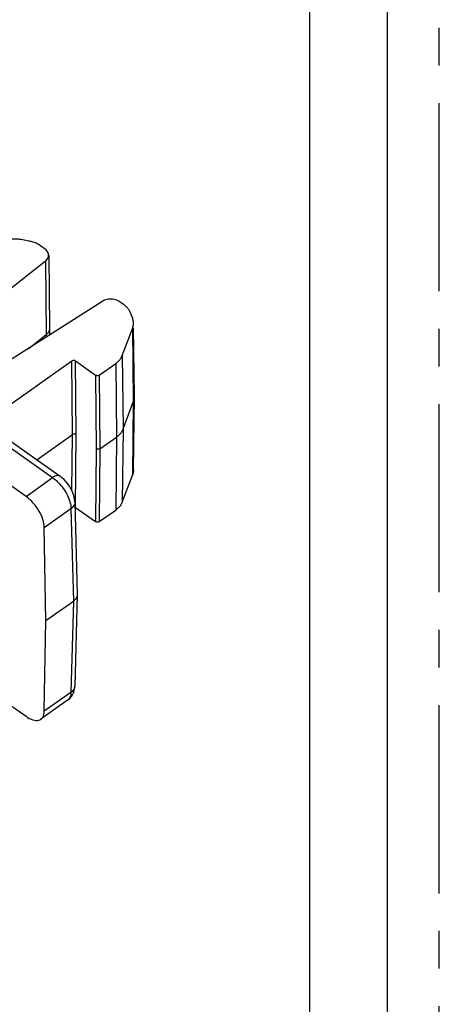
# Model space of a CAD drawing. Units: millimetres. Extents: x 0 to 210, y 0 to 297.
# Drawn here: x 194 to 210, y 216 to 254 of the extents above; entities that cross this region are included whole.
import ezdxf

# ---------------------------------------------------------------- set-up
doc = ezdxf.new("R2010")
doc.units = ezdxf.units.MM
doc.header["$LTSCALE"] = 19.36
doc.linetypes.add('CENTER', pattern=[0.6, 0.375, -0.075, 0.075, -0.075])
doc.layers.get('0').update_dxf_attribs({"linetype": 'CONTINUOUS'})
doc.layers.add('6_FUNCOES_GEOM', color=7, linetype='CONTINUOUS')
doc.layers.add('DEFAULT_1', color=7, linetype='CENTER')

msp = doc.modelspace()

# ---------------------------------------------------------------- linework, layer by layer
at = {"color": 7, "linetype": 'Continuous'}
msp.add_line((208, 2), (208, 295), dxfattribs=at)
at = {"color": 3, "linetype": 'Continuous'}
msp.add_line((205, 5), (205, 292), dxfattribs=at)
at = {"layer": '6_FUNCOES_GEOM', "color": 7, "linetype": 'Continuous'}
for p, q in [((194.1696, 245.8704), (193.8507, 245.9309)), ((194.7853, 245.5644), (194.6022, 245.6938)), ((183.1762, 245.1591), (195.0734, 236.7465)), ((183.4647, 245.214), (195.362, 236.8012)), ((189.4989, 240.9471), (194.8021, 245.1118)), ((194.8021, 245.1118), (194.828, 242.2668)), ((194.9215, 245.3347), (194.9564, 242.5065)), ((194.0467, 236.0206), (182.1495, 244.4331)), ((197.0064, 243.5531), (191.1167, 239.8032)), ((197.8295, 243.4118), (197.6465, 243.5412)), ((198.1648, 242.8804), (198.0793, 243.1058)), ((194.9564, 242.5003), (194.9535, 242.2653)), ((194.9564, 242.5065), (194.9564, 242.5003)), ((197.76, 241.4588), (198.1648, 242.5271)), ((198.1985, 239.6923), (198.1648, 242.5271)), ((198.2325, 239.8815), (198.1999, 242.5275)), ((194.1505, 241.7348), (194.828, 242.2668)), ((194.828, 242.2668), (194.8271, 242.1655)), ((197.76, 241.4588), (197.7937, 238.624)), ((192.4398, 238.8676), (195.8162, 241.2551)), ((195.8409, 238.4092), (195.8162, 241.2551)), ((195.9823, 238.4092), (195.9576, 241.2551)), ((195.9576, 241.2551), (196.7354, 240.7051)), ((196.8769, 240.7051), (197.5102, 241.1529)), ((197.5102, 241.1529), (197.5349, 238.307)), ((196.7354, 240.7051), (196.7601, 237.8592)), ((196.8769, 240.7051), (196.9016, 237.8592)), ((198.1976, 237.0409), (198.2325, 239.8691)), ((198.2325, 239.8691), (198.2325, 239.8815)), ((197.7937, 238.624), (198.1985, 239.6923)), ((198.1648, 236.8703), (198.1985, 239.6923)), ((197.7937, 238.624), (197.76, 235.802)), ((194.4645, 237.4359), (195.8409, 238.4092)), ((195.8218, 236.2386), (195.8409, 238.4092)), ((195.9576, 235.5982), (195.9823, 238.4092)), ((196.9016, 237.8592), (197.5349, 238.307)), ((197.5349, 238.307), (197.5102, 235.496)), ((196.7601, 237.8592), (196.7354, 235.0482)), ((196.9016, 237.8592), (196.8769, 235.0482)), ((194.0467, 236.0206), (195.0734, 236.7465)), ((197.76, 235.802), (198.1648, 236.8703)), ((195.9297, 235.8108), (196.0226, 232.2409)), ((195.9576, 235.5982), (196.7354, 235.0482)), ((194.7537, 234.8259), (195.7834, 235.554)), ((195.7834, 235.554), (195.8763, 231.9842)), ((196.8769, 235.0482), (197.5102, 235.496)), ((194.8156, 231.2342), (194.7537, 234.8259)), ((196.0226, 232.2274), (195.9297, 228.7012)), ((196.0226, 232.2407), (196.0226, 232.2276)), ((194.8156, 231.2342), (195.8763, 231.9842)), ((195.8763, 231.9842), (195.7834, 228.4583)), ((194.7537, 227.7301), (194.8156, 231.2342)), ((192.1876, 228.8498), (194.0467, 227.5353)), ((195.7834, 228.4583), (194.7537, 227.7301)), ((195.652, 228.1528), (194.624, 227.4259))]:
    msp.add_line(p, q, dxfattribs=at)
for points in [[(195.9297, 235.8104), (195.9226, 235.902), (195.9029, 236.0097), (195.8723, 236.115), (195.8317, 236.2185), (195.7817, 236.3201), (195.7236, 236.4178), (195.6581, 236.5113), (195.5853, 236.5998), (195.5067, 236.6814), (195.4226, 236.7553), (195.3613, 236.8017)], [(195.7984, 228.2975), (195.8423, 228.3665), (195.8783, 228.4428), (195.9056, 228.5265), (195.923, 228.6164), (195.9296, 228.7009)], [(195.6511, 228.1522), (195.6885, 228.1806), (195.747, 228.2353), (195.7984, 228.2975)]]:
    msp.add_lwpolyline(points, dxfattribs=at)
for points, start_tangent, end_tangent in [([(193.8507, 245.9309), (193.685, 245.9515), (193.5168, 245.9515), (193.3511, 245.9309)], (-0.98252, 0.1861573), (-0.9825202, -0.1861558)), ([(194.6022, 245.6938), (194.4734, 245.7703), (194.3277, 245.8298), (194.1696, 245.8704)], (-0.8164966, 0.5773503), (-0.98252, 0.1861573)), ([(194.9206, 245.3346), (194.9035, 245.4225), (194.7853, 245.5644)], (-0.0144779, 0.9998952), (-0.8164966, 0.5773503)), ([(194.8021, 245.1118), (194.9096, 245.2578), (194.9206, 245.3346)], (0.7864683, 0.6176306), (-0.0144779, 0.9998952)), ([(197.6465, 243.5412), (197.4458, 243.6248), (197.213, 243.6291), (197.0064, 243.5531)], (-0.8164966, 0.5773503), (-0.8435399, -0.5370665)), ([(198.0793, 243.1058), (198.0218, 243.2176), (197.9377, 243.3206), (197.8295, 243.4118)], (-0.3543502, 0.9351128), (-0.8164966, 0.5773503)), ([(198.1976, 242.7097), (198.194, 242.7632), (198.1648, 242.8804)], (-0.0123105, 0.9999242), (-0.3543502, 0.9351128)), ([(194.9554, 242.5003), (194.9436, 242.4239), (194.828, 242.2668)], (-0.0075422, -0.9999716), (-0.7864683, -0.6176306)), ([(198.1648, 242.5271), (198.194, 242.6443), (198.1976, 242.7097)], (0.3543476, 0.9351138), (-0.0123105, 0.9999242)), ([(195.8162, 241.2551), (195.861, 241.2734), (195.9128, 241.2734), (195.9576, 241.2551)], (0.8164966, 0.5773503), (0.8164966, -0.5773503)), ([(197.5102, 241.1529), (197.6183, 241.244), (197.7024, 241.347), (197.76, 241.4588)], (0.8164966, 0.5773503), (0.3543476, 0.9351138)), ([(196.7354, 240.7051), (196.7803, 240.6868), (196.832, 240.6868), (196.8769, 240.7051)], (0.8164966, -0.5773503), (0.8164966, 0.5773503)), ([(198.1985, 239.6923), (198.2288, 239.8137), (198.2325, 239.8691)], (0.3543476, 0.9351138), (0.0122793, 0.9999246)), ([(197.7937, 238.624), (197.7341, 238.5082), (197.6469, 238.4014), (197.5349, 238.307)], (-0.3543476, -0.9351138), (-0.8164966, -0.5773503)), ([(195.9823, 238.4098), (195.9375, 238.4278), (195.8857, 238.4276), (195.8409, 238.4092)], (-0.8198556, 0.5725703), (-0.8164967, -0.5773501)), ([(196.9016, 237.8592), (196.8567, 237.841), (196.805, 237.8412), (196.7601, 237.8598)], (-0.8164964, -0.5773505), (-0.8131375, 0.5820716)), ([(195.3608, 236.8009), (195.2493, 236.8241), (195.0734, 236.7465)], (-0.8468676, 0.5318038), (-0.8164966, -0.5773502)), ([(195.0734, 236.7465), (195.2186, 236.6289)], (0.8164028, -0.5774829), (0.7374304, -0.6754231)), ([(198.1976, 237.0409), (198.194, 236.9874), (198.1648, 236.8703)], (-0.0123105, -0.9999242), (-0.3543476, -0.9351138)), ([(195.2186, 236.6289), (195.2894, 236.5603), (195.4853, 236.3241), (195.6422, 236.0607), (195.7448, 235.7957), (195.7834, 235.554)], (0.7374304, -0.6754231), (0.0215398, -0.999768)), ([(194.7537, 234.8259), (194.6963, 235.1332), (194.5423, 235.4673), (194.3144, 235.7786), (194.0467, 236.0206)], (-0.0172397, 0.9998514), (-0.8164966, 0.5773503)), ([(195.9285, 235.8104), (195.9128, 235.7132), (195.7834, 235.554)], (0.0216671, -0.9997652), (-0.8130553, -0.5821864)), ([(195.9576, 235.5982), (195.9351, 235.6102)], (-0.8164966, 0.5773503), (-0.9322799, 0.3617378)), ([(197.76, 235.802), (197.7024, 235.6902), (197.6183, 235.5872), (197.5102, 235.496)], (-0.3543476, -0.9351138), (-0.8164966, -0.5773503)), ([(196.8769, 235.0482), (196.832, 235.0299), (196.7803, 235.0299), (196.7354, 235.0482)], (-0.8164966, -0.5773503), (-0.8164966, 0.5773503)), ([(196.0057, 232.1427), (195.8763, 231.9842)], (-0.3418721, -0.9397465), (-0.8164966, -0.5773503)), ([(196.0215, 232.2276), (196.0057, 232.1427)], (-0.0237259, -0.9997185), (-0.3418721, -0.9397465)), ([(195.7834, 228.4583), (195.7448, 228.2685), (195.652, 228.1528)], (-0.0219383, -0.9997593), (-0.8130772, -0.5821559)), ([(195.9286, 228.701), (195.9128, 228.616), (195.7834, 228.4583)], (-0.0245304, -0.9996991), (-0.8197716, -0.5726905)), ([(194.6226, 227.4277), (194.6963, 227.5039), (194.7537, 227.7301)], (0.8138231, 0.5811128), (0.0176704, 0.9998439)), ([(194.0467, 227.5353), (194.3144, 227.3986), (194.5423, 227.3876), (194.6226, 227.4277)], (0.8164966, -0.5773503), (0.8138231, 0.5811128))]:
    msp.add_spline(points, degree=3, dxfattribs=dict(at, start_tangent=start_tangent, end_tangent=end_tangent))
at = {"layer": 'DEFAULT_1', "color": 8, "linetype": 'CENTER'}
msp.add_line((210, 0), (210, 297), dxfattribs=at)

doc.saveas('drawing.dxf')
